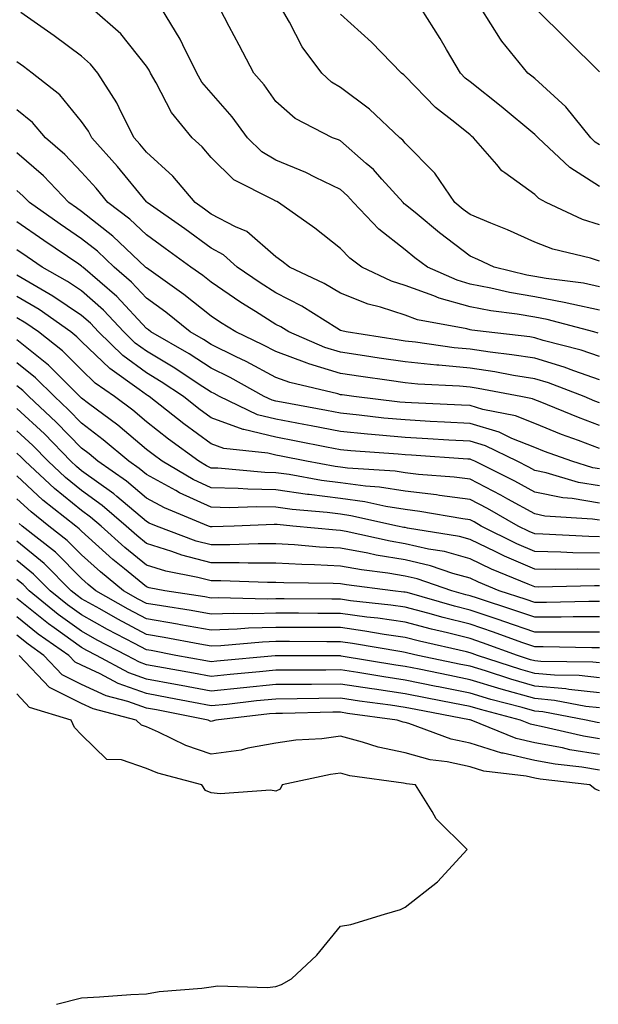
# Model space of a CAD drawing. Units: inches. Extents: x 1029203 to 1031843, y 7221338 to 7223978.
# Drawn here: x 1031598 to 1031688, y 7221338 to 7221490 of the extents above; entities that cross this region are included whole.
import ezdxf

# ---------------------------------------------------------------- set-up
doc = ezdxf.new("R2010")
doc.units = ezdxf.units.IN
doc.header["$MEASUREMENT"] = 0
doc.layers.add('Contour_10297221', color=7, linetype='Continuous', true_color=0x3d7b33)

msp = doc.modelspace()

# ---------------------------------------------------------------- linework, layer by layer
at = {"layer": 'Contour_10297221'}
for points in [[(1031688.05, 7221438.11, 3005), (1031685.22, 7221439.09, 3005), (1031679.36, 7221440.61, 3005), (1031678.05, 7221441.02, 3005), (1031677.27, 7221441.14, 3005), (1031670.53, 7221441.92, 3005), (1031668.32, 7221442.19, 3005), (1031668.05, 7221442.25, 3005), (1031667.58, 7221442.39, 3005), (1031659.94, 7221443.81, 3005), (1031658.05, 7221444.52, 3005), (1031654.24, 7221445.73, 3005), (1031652.33, 7221446.2, 3005), (1031648.05, 7221447.92, 3005), (1031645.53, 7221449.4, 3005), (1031640.16, 7221451.92, 3005), (1031638.99, 7221452.86, 3005), (1031638.05, 7221453.52, 3005), (1031633.56, 7221457.43, 3005), (1031631.82, 7221458.15, 3005), (1031628.05, 7221460.14, 3005), (1031627.03, 7221460.9, 3005), (1031625.57, 7221461.92, 3005), (1031622.13, 7221466, 3005), (1031618.05, 7221469.69, 3005), (1031617.05, 7221470.92, 3005), (1031616.16, 7221471.92, 3005), (1031614.18, 7221475.79, 3005), (1031613.48, 7221477.35, 3005), (1031610.55, 7221481.92, 3005), (1031609.42, 7221483.29, 3005), (1031608.05, 7221484.52, 3005), (1031603.81, 7221487.68, 3005), (1031598.67, 7221491.3, 3005)], [(1031687.87, 7221441.74, 3004), (1031687.19, 7221441.92, 3004), (1031679.96, 7221443.83, 3004), (1031678.05, 7221444.19, 3004), (1031675.32, 7221444.65, 3004), (1031671.29, 7221445.16, 3004), (1031668.05, 7221445.79, 3004), (1031663.26, 7221447.13, 3004), (1031662.48, 7221447.49, 3004), (1031658.05, 7221449.09, 3004), (1031655.9, 7221449.77, 3004), (1031651.35, 7221451.92, 3004), (1031649.46, 7221453.33, 3004), (1031648.05, 7221454.83, 3004), (1031644.1, 7221457.97, 3004), (1031638.44, 7221461.92, 3004), (1031638.19, 7221462.06, 3004), (1031638.05, 7221462.12, 3004), (1031637.58, 7221462.39, 3004), (1031631.55, 7221465.42, 3004), (1031628.05, 7221468.85, 3004), (1031626.66, 7221470.53, 3004), (1031625.12, 7221471.92, 3004), (1031621.94, 7221475.81, 3004), (1031619.57, 7221480.4, 3004), (1031618.67, 7221481.92, 3004), (1031618.48, 7221482.35, 3004), (1031618.05, 7221482.99, 3004), (1031614.1, 7221487.97, 3004), (1031609.61, 7221491.92, 3004)], [(1031688.05, 7221445.3, 3003), (1031683.77, 7221446.2, 3003), (1031682.62, 7221446.49, 3003), (1031678.05, 7221447.33, 3003), (1031674.14, 7221448.01, 3003), (1031671.27, 7221448.7, 3003), (1031668.05, 7221449.32, 3003), (1031666.04, 7221449.91, 3003), (1031661.49, 7221451.92, 3003), (1031659.51, 7221453.38, 3003), (1031658.05, 7221454.62, 3003), (1031653.95, 7221457.82, 3003), (1031650.06, 7221461.92, 3003), (1031649.1, 7221462.97, 3003), (1031648.05, 7221463.91, 3003), (1031644.2, 7221465.77, 3003), (1031642.7, 7221466.57, 3003), (1031638.05, 7221468.46, 3003), (1031635.88, 7221469.75, 3003), (1031633.69, 7221471.92, 3003), (1031631.31, 7221475.18, 3003), (1031628.05, 7221478.85, 3003), (1031626.64, 7221480.51, 3003), (1031625.82, 7221481.92, 3003), (1031623.67, 7221486.3, 3003), (1031623.28, 7221487.15, 3003), (1031620.37, 7221491.92, 3003)], [(1031688.05, 7221448.91, 3002), (1031685.57, 7221449.44, 3002), (1031679.81, 7221450.16, 3002), (1031678.05, 7221450.49, 3002), (1031676.84, 7221450.71, 3002), (1031671.76, 7221451.92, 3002), (1031669.26, 7221453.13, 3002), (1031668.05, 7221453.64, 3002), (1031663.34, 7221457.21, 3002), (1031659.87, 7221460.1, 3002), (1031658.05, 7221461.61, 3002), (1031657.87, 7221461.74, 3002), (1031657.7, 7221461.92, 3002), (1031654.44, 7221465.53, 3002), (1031653.13, 7221467, 3002), (1031652.01, 7221467.96, 3002), (1031648.05, 7221471.43, 3002), (1031647.72, 7221471.59, 3002), (1031646.8, 7221471.92, 3002), (1031641.04, 7221474.91, 3002), (1031638.05, 7221477.53, 3002), (1031636.23, 7221480.1, 3002), (1031634.63, 7221481.92, 3002), (1031632.39, 7221486.26, 3002), (1031630.86, 7221489.11, 3002), (1031629.38, 7221491.92, 3002)], [(1031688.05, 7221452.86, 3001), (1031686.66, 7221453.31, 3001), (1031680.82, 7221454.69, 3001), (1031678.05, 7221455.79, 3001), (1031673.85, 7221457.72, 3001), (1031671.25, 7221458.72, 3001), (1031668.05, 7221460.05, 3001), (1031666.98, 7221460.85, 3001), (1031665.71, 7221461.92, 3001), (1031662.6, 7221466.47, 3001), (1031658.05, 7221471.1, 3001), (1031657.66, 7221471.53, 3001), (1031657.21, 7221471.92, 3001), (1031652.5, 7221476.37, 3001), (1031648.05, 7221479.71, 3001), (1031646.66, 7221480.53, 3001), (1031645.14, 7221481.92, 3001), (1031642.11, 7221485.98, 3001), (1031640.16, 7221489.81, 3001), (1031638.95, 7221491.92, 3001)], [(1031688.05, 7221458.48, 3000), (1031685.43, 7221459.3, 3000), (1031679.83, 7221461.92, 3000), (1031678.69, 7221462.56, 3000), (1031678.05, 7221463.15, 3000), (1031673.44, 7221466.53, 3000), (1031672.97, 7221466.84, 3000), (1031672.17, 7221467.8, 3000), (1031668.6, 7221471.92, 3000), (1031668.3, 7221472.17, 3000), (1031668.05, 7221472.37, 3000), (1031665.71, 7221474.26, 3000), (1031662.74, 7221476.61, 3000), (1031658.05, 7221481.45, 3000), (1031657.8, 7221481.67, 3000), (1031657.46, 7221481.92, 3000), (1031652.84, 7221486.71, 3000), (1031648.05, 7221491.02, 3000)], [(1031688.05, 7221464.4, 2999), (1031683.46, 7221467.33, 2999), (1031678.56, 7221471.92, 2999), (1031678.32, 7221472.19, 2999), (1031678.05, 7221472.45, 2999), (1031672.87, 7221476.74, 2999), (1031668.05, 7221480.55, 2999), (1031667.29, 7221481.16, 2999), (1031666.57, 7221481.92, 2999), (1031664.42, 7221485.55, 2999), (1031663.42, 7221487.29, 2999), (1031660.51, 7221491.92, 2999)], [(1031688.05, 7221470.85, 2998), (1031687.39, 7221471.26, 2998), (1031686.7, 7221471.92, 2998), (1031682.84, 7221476.71, 2998), (1031678.05, 7221481.08, 2998), (1031677.58, 7221481.45, 2998), (1031677, 7221481.92, 2998), (1031672.97, 7221486.84, 2998), (1031672.78, 7221487.19, 2998), (1031669.79, 7221491.92, 2998)], [(1031688.05, 7221482.1, 2997), (1031683.13, 7221487, 2997), (1031678.15, 7221491.92, 2997)], [(1031688.05, 7221434.52, 3006), (1031684.09, 7221435.88, 3006), (1031682.58, 7221436.45, 3006), (1031678.05, 7221437.84, 3006), (1031674.53, 7221438.4, 3006), (1031671.17, 7221438.8, 3006), (1031668.05, 7221439.26, 3006), (1031665.61, 7221439.48, 3006), (1031659.61, 7221440.36, 3006), (1031658.05, 7221440.51, 3006), (1031656.82, 7221440.69, 3006), (1031648.93, 7221441.92, 3006), (1031648.23, 7221442.1, 3006), (1031648.05, 7221442.15, 3006), (1031647.46, 7221442.51, 3006), (1031642.05, 7221445.92, 3006), (1031638.05, 7221447.96, 3006), (1031635.63, 7221449.5, 3006), (1031632.09, 7221451.92, 3006), (1031629.96, 7221453.83, 3006), (1031628.05, 7221454.85, 3006), (1031623.97, 7221457.84, 3006), (1031618.15, 7221461.92, 3006), (1031618.11, 7221461.98, 3006), (1031618.05, 7221462.02, 3006), (1031613.6, 7221467.47, 3006), (1031609.61, 7221471.92, 3006), (1031609.09, 7221472.96, 3006), (1031608.05, 7221474.46, 3006), (1031604.69, 7221478.56, 3006), (1031600.39, 7221481.92, 3006), (1031599.07, 7221482.94, 3006), (1031598.05, 7221483.64, 3006)], [(1031688.05, 7221430.96, 3007), (1031687.35, 7221431.22, 3007), (1031685.67, 7221431.92, 3007), (1031680.16, 7221434.03, 3007), (1031678.05, 7221434.67, 3007), (1031674.79, 7221435.18, 3007), (1031671.88, 7221435.75, 3007), (1031668.05, 7221436.31, 3007), (1031663.21, 7221436.76, 3007), (1031662.91, 7221436.78, 3007), (1031658.05, 7221437.27, 3007), (1031654.01, 7221437.88, 3007), (1031651.74, 7221438.23, 3007), (1031648.05, 7221438.78, 3007), (1031645.63, 7221439.5, 3007), (1031640.04, 7221441.92, 3007), (1031638.81, 7221442.68, 3007), (1031638.05, 7221443.07, 3007), (1031634.89, 7221445.08, 3007), (1031632.62, 7221446.49, 3007), (1031628.05, 7221449.6, 3007), (1031626.76, 7221450.63, 3007), (1031624.91, 7221451.92, 3007), (1031620.96, 7221454.83, 3007), (1031618.05, 7221456.9, 3007), (1031615.47, 7221459.34, 3007), (1031612.11, 7221461.92, 3007), (1031610.28, 7221464.15, 3007), (1031608.05, 7221466.63, 3007), (1031605.45, 7221469.32, 3007), (1031602.46, 7221471.92, 3007), (1031600.43, 7221474.3, 3007), (1031598.05, 7221476.26, 3007)], [(1031688.05, 7221427.45, 3008), (1031684.81, 7221428.68, 3008), (1031678.87, 7221431.1, 3008), (1031678.05, 7221431.41, 3008), (1031677.7, 7221431.57, 3008), (1031675.9, 7221431.92, 3008), (1031669.32, 7221433.19, 3008), (1031668.05, 7221433.38, 3008), (1031666.43, 7221433.54, 3008), (1031659.98, 7221433.85, 3008), (1031658.05, 7221434.05, 3008), (1031655.55, 7221434.42, 3008), (1031651.16, 7221435.03, 3008), (1031648.05, 7221435.49, 3008), (1031643.13, 7221437, 3008), (1031642.87, 7221437.1, 3008), (1031638.05, 7221438.87, 3008), (1031636.06, 7221439.93, 3008), (1031631.86, 7221441.92, 3008), (1031629.51, 7221443.38, 3008), (1031628.05, 7221444.36, 3008), (1031623.85, 7221447.72, 3008), (1031618.42, 7221451.55, 3008), (1031618.05, 7221451.82, 3008), (1031617.99, 7221451.86, 3008), (1031617.93, 7221451.92, 3008), (1031612.87, 7221456.74, 3008), (1031608.05, 7221460.55, 3008), (1031607.23, 7221461.1, 3008), (1031606.08, 7221461.92, 3008), (1031602.15, 7221466.02, 3008), (1031598.05, 7221469.62, 3008)], [(1031688.05, 7221423.91, 3009), (1031684.83, 7221425.14, 3009), (1031682.21, 7221426.08, 3009), (1031678.05, 7221427.74, 3009), (1031675.06, 7221428.93, 3009), (1031670.02, 7221429.95, 3009), (1031668.05, 7221430.53, 3009), (1031666.74, 7221430.61, 3009), (1031659.03, 7221430.94, 3009), (1031658.05, 7221431, 3009), (1031657.21, 7221431.08, 3009), (1031650.08, 7221431.92, 3009), (1031648.3, 7221432.17, 3009), (1031648.05, 7221432.21, 3009), (1031647.64, 7221432.33, 3009), (1031640.22, 7221434.09, 3009), (1031638.05, 7221434.89, 3009), (1031633.46, 7221437.33, 3009), (1031631.9, 7221438.07, 3009), (1031628.05, 7221439.97, 3009), (1031626.86, 7221440.73, 3009), (1031624.83, 7221441.92, 3009), (1031621.08, 7221444.95, 3009), (1031618.05, 7221447.13, 3009), (1031615.75, 7221449.62, 3009), (1031613.07, 7221451.92, 3009), (1031610.51, 7221454.38, 3009), (1031608.05, 7221456.31, 3009), (1031604.71, 7221458.58, 3009), (1031599.98, 7221461.92, 3009), (1031599.03, 7221462.9, 3009), (1031598.05, 7221463.78, 3009)], [(1031688.05, 7221420.77, 3010), (1031687.05, 7221420.92, 3010), (1031683.77, 7221421.92, 3010), (1031679.57, 7221423.44, 3010), (1031678.05, 7221424.07, 3010), (1031674.5, 7221425.47, 3010), (1031672.54, 7221426.41, 3010), (1031668.05, 7221427.76, 3010), (1031664.12, 7221427.99, 3010), (1031661.88, 7221428.09, 3010), (1031658.05, 7221428.31, 3010), (1031654.73, 7221428.6, 3010), (1031650.9, 7221429.07, 3010), (1031648.05, 7221429.34, 3010), (1031645.88, 7221429.75, 3010), (1031638.93, 7221431.04, 3010), (1031638.05, 7221431.2, 3010), (1031637.48, 7221431.35, 3010), (1031636.27, 7221431.92, 3010), (1031630.98, 7221434.85, 3010), (1031628.05, 7221436.3, 3010), (1031624.65, 7221438.52, 3010), (1031618.75, 7221441.92, 3010), (1031618.36, 7221442.23, 3010), (1031618.05, 7221442.47, 3010), (1031613.5, 7221447.37, 3010), (1031608.21, 7221451.92, 3010), (1031608.13, 7221452, 3010), (1031608.05, 7221452.06, 3010), (1031607.6, 7221452.37, 3010), (1031602.19, 7221456.06, 3010), (1031598.05, 7221458.95, 3010)], [(1031688.05, 7221418.11, 3011), (1031684.79, 7221418.66, 3011), (1031679.83, 7221420.14, 3011), (1031678.05, 7221420.51, 3011), (1031677.15, 7221421.02, 3011), (1031675.32, 7221421.92, 3011), (1031670.43, 7221424.3, 3011), (1031668.05, 7221425.01, 3011), (1031664.79, 7221425.18, 3011), (1031661.55, 7221425.42, 3011), (1031658.05, 7221425.61, 3011), (1031653.99, 7221425.98, 3011), (1031652.23, 7221426.1, 3011), (1031648.05, 7221426.51, 3011), (1031643.52, 7221427.39, 3011), (1031642.37, 7221427.6, 3011), (1031638.05, 7221428.42, 3011), (1031635.24, 7221429.11, 3011), (1031629.36, 7221431.92, 3011), (1031628.52, 7221432.39, 3011), (1031628.05, 7221432.6, 3011), (1031626.06, 7221433.91, 3011), (1031622.44, 7221436.31, 3011), (1031618.05, 7221438.95, 3011), (1031616.33, 7221440.2, 3011), (1031614.57, 7221441.92, 3011), (1031611.43, 7221445.3, 3011), (1031608.05, 7221448.25, 3011), (1031605.86, 7221449.73, 3011), (1031601.96, 7221451.92, 3011), (1031599.63, 7221453.5, 3011), (1031598.05, 7221454.6, 3011)], [(1031688.05, 7221415.47, 3012), (1031683.81, 7221416.16, 3012), (1031682.39, 7221416.26, 3012), (1031678.05, 7221417.15, 3012), (1031674.98, 7221418.85, 3012), (1031668.81, 7221421.92, 3012), (1031668.3, 7221422.17, 3012), (1031668.05, 7221422.25, 3012), (1031667.7, 7221422.27, 3012), (1031658.99, 7221422.86, 3012), (1031658.05, 7221422.92, 3012), (1031656.96, 7221423.01, 3012), (1031649.65, 7221423.52, 3012), (1031648.05, 7221423.68, 3012), (1031645.86, 7221424.11, 3012), (1031641.17, 7221425.05, 3012), (1031638.05, 7221425.65, 3012), (1031633.11, 7221426.86, 3012), (1031632.99, 7221426.86, 3012), (1031628.05, 7221428.64, 3012), (1031626.17, 7221430.05, 3012), (1031623.77, 7221431.92, 3012), (1031620.34, 7221434.21, 3012), (1031618.05, 7221435.57, 3012), (1031614.4, 7221438.27, 3012), (1031610.67, 7221441.92, 3012), (1031609.4, 7221443.27, 3012), (1031608.05, 7221444.44, 3012), (1031603.6, 7221447.47, 3012), (1031601.1, 7221448.87, 3012), (1031598.05, 7221450.67, 3012)], [(1031688.05, 7221412.82, 3013), (1031686.98, 7221412.99, 3013), (1031679.59, 7221413.46, 3013), (1031678.05, 7221413.78, 3013), (1031673.89, 7221416.08, 3013), (1031672.82, 7221416.69, 3013), (1031668.05, 7221419.15, 3013), (1031665.61, 7221419.48, 3013), (1031660.08, 7221419.89, 3013), (1031658.05, 7221420.12, 3013), (1031656.51, 7221420.38, 3013), (1031649.1, 7221420.87, 3013), (1031648.05, 7221421, 3013), (1031647.23, 7221421.1, 3013), (1031642.8, 7221421.92, 3013), (1031638.85, 7221422.72, 3013), (1031638.05, 7221422.88, 3013), (1031636.8, 7221423.17, 3013), (1031630.02, 7221423.89, 3013), (1031628.05, 7221424.6, 3013), (1031623.85, 7221427.72, 3013), (1031618.5, 7221431.92, 3013), (1031618.23, 7221432.1, 3013), (1031618.05, 7221432.21, 3013), (1031616.94, 7221433.03, 3013), (1031612.39, 7221436.26, 3013), (1031608.05, 7221440.44, 3013), (1031607.31, 7221441.18, 3013), (1031606.37, 7221441.92, 3013), (1031601.49, 7221445.36, 3013), (1031598.05, 7221447.39, 3013)], [(1031688.05, 7221410.26, 3014), (1031686.41, 7221410.28, 3014), (1031679.3, 7221410.67, 3014), (1031678.05, 7221410.69, 3014), (1031677.19, 7221411.06, 3014), (1031675.49, 7221411.92, 3014), (1031670.75, 7221414.62, 3014), (1031668.05, 7221416, 3014), (1031663.34, 7221416.63, 3014), (1031662.85, 7221416.72, 3014), (1031658.05, 7221417.29, 3014), (1031654.05, 7221417.92, 3014), (1031651.9, 7221418.07, 3014), (1031648.05, 7221418.58, 3014), (1031645.08, 7221418.95, 3014), (1031640.1, 7221419.87, 3014), (1031638.05, 7221420.16, 3014), (1031636.33, 7221420.2, 3014), (1031629.1, 7221420.87, 3014), (1031628.05, 7221420.88, 3014), (1031627.35, 7221421.22, 3014), (1031626.14, 7221421.92, 3014), (1031621.47, 7221425.34, 3014), (1031618.05, 7221428.03, 3014), (1031615.94, 7221429.81, 3014), (1031613.11, 7221431.92, 3014), (1031610.14, 7221434.01, 3014), (1031608.05, 7221436.04, 3014), (1031605.1, 7221438.97, 3014), (1031601.37, 7221441.92, 3014), (1031599.42, 7221443.29, 3014), (1031598.05, 7221444.09, 3014)], [(1031688.05, 7221407.72, 3015), (1031683.93, 7221407.8, 3015), (1031682.07, 7221407.9, 3015), (1031678.05, 7221407.97, 3015), (1031675.3, 7221409.17, 3015), (1031669.79, 7221411.92, 3015), (1031668.67, 7221412.55, 3015), (1031668.05, 7221412.88, 3015), (1031666.96, 7221413.01, 3015), (1031660.32, 7221414.19, 3015), (1031658.05, 7221414.46, 3015), (1031655.04, 7221414.93, 3015), (1031651.78, 7221415.65, 3015), (1031648.05, 7221416.16, 3015), (1031643.19, 7221416.78, 3015), (1031642.93, 7221416.8, 3015), (1031638.05, 7221417.49, 3015), (1031633.73, 7221417.6, 3015), (1031632.23, 7221417.74, 3015), (1031628.05, 7221417.84, 3015), (1031625.26, 7221419.13, 3015), (1031620.49, 7221421.92, 3015), (1031619.09, 7221422.96, 3015), (1031618.05, 7221423.76, 3015), (1031613.62, 7221427.49, 3015), (1031609.12, 7221430.85, 3015), (1031608.05, 7221431.67, 3015), (1031607.91, 7221431.78, 3015), (1031602.91, 7221436.78, 3015), (1031598.05, 7221440.71, 3015)], [(1031688.05, 7221405.2, 3016), (1031684.71, 7221405.26, 3016), (1031681.31, 7221405.18, 3016), (1031678.05, 7221405.24, 3016), (1031673.38, 7221407.25, 3016), (1031672.03, 7221407.94, 3016), (1031668.05, 7221409.83, 3016), (1031666.43, 7221410.3, 3016), (1031658.38, 7221411.59, 3016), (1031658.05, 7221411.67, 3016), (1031657.84, 7221411.71, 3016), (1031656.86, 7221411.92, 3016), (1031649.65, 7221413.52, 3016), (1031648.05, 7221413.74, 3016), (1031645.98, 7221413.99, 3016), (1031640.59, 7221414.46, 3016), (1031638.05, 7221414.83, 3016), (1031635.06, 7221414.91, 3016), (1031630.86, 7221414.73, 3016), (1031628.05, 7221414.81, 3016), (1031623.17, 7221417.04, 3016), (1031622.58, 7221417.39, 3016), (1031618.05, 7221419.87, 3016), (1031616.94, 7221420.81, 3016), (1031615.34, 7221421.92, 3016), (1031611.39, 7221425.26, 3016), (1031608.05, 7221427.8, 3016), (1031606.02, 7221429.89, 3016), (1031603.83, 7221431.92, 3016), (1031600.94, 7221434.81, 3016), (1031598.05, 7221437.15, 3016)], [(1031688.05, 7221402.68, 3017), (1031687.27, 7221402.7, 3017), (1031678.62, 7221402.49, 3017), (1031678.05, 7221402.51, 3017), (1031677.03, 7221402.94, 3017), (1031671.39, 7221405.26, 3017), (1031668.05, 7221406.84, 3017), (1031664.09, 7221407.96, 3017), (1031661.62, 7221408.35, 3017), (1031658.05, 7221409.17, 3017), (1031655.69, 7221409.56, 3017), (1031648.91, 7221411.06, 3017), (1031648.05, 7221411.22, 3017), (1031647.39, 7221411.26, 3017), (1031640.67, 7221411.92, 3017), (1031638.26, 7221412.13, 3017), (1031638.05, 7221412.15, 3017), (1031637.8, 7221412.17, 3017), (1031631.59, 7221411.92, 3017), (1031628.19, 7221411.78, 3017), (1031628.05, 7221411.78, 3017), (1031627.93, 7221411.8, 3017), (1031627.66, 7221411.92, 3017), (1031620.84, 7221414.71, 3017), (1031618.05, 7221416.24, 3017), (1031614.98, 7221418.85, 3017), (1031610.55, 7221421.92, 3017), (1031609.2, 7221423.07, 3017), (1031608.05, 7221423.95, 3017), (1031604.12, 7221427.99, 3017), (1031599.89, 7221431.92, 3017), (1031598.97, 7221432.84, 3017), (1031598.05, 7221433.58, 3017)], [(1031688.05, 7221400.26, 3018), (1031686.39, 7221400.26, 3018), (1031679.85, 7221400.12, 3018), (1031678.05, 7221400.1, 3018), (1031676.7, 7221400.57, 3018), (1031672.56, 7221401.92, 3018), (1031669.36, 7221403.23, 3018), (1031668.05, 7221403.85, 3018), (1031665.37, 7221404.6, 3018), (1031661.92, 7221405.79, 3018), (1031658.05, 7221406.69, 3018), (1031653.56, 7221407.43, 3018), (1031652.27, 7221407.7, 3018), (1031648.05, 7221408.48, 3018), (1031644.79, 7221408.66, 3018), (1031640.94, 7221409.03, 3018), (1031638.05, 7221409.19, 3018), (1031635.32, 7221409.19, 3018), (1031630.96, 7221409.01, 3018), (1031628.05, 7221409.01, 3018), (1031625.73, 7221409.6, 3018), (1031619.59, 7221411.92, 3018), (1031618.5, 7221412.37, 3018), (1031618.05, 7221412.62, 3018), (1031613.5, 7221416.47, 3018), (1031613.01, 7221416.88, 3018), (1031608.05, 7221420.46, 3018), (1031607.25, 7221421.12, 3018), (1031606.37, 7221421.92, 3018), (1031602.29, 7221426.16, 3018), (1031598.05, 7221430.08, 3018)], [(1031688.05, 7221397.88, 3019), (1031683.99, 7221397.86, 3019), (1031682.15, 7221397.82, 3019), (1031678.05, 7221397.82, 3019), (1031675, 7221398.87, 3019), (1031669.22, 7221400.75, 3019), (1031668.05, 7221401.14, 3019), (1031667.42, 7221401.3, 3019), (1031665.24, 7221401.92, 3019), (1031659.89, 7221403.76, 3019), (1031658.05, 7221404.19, 3019), (1031655.34, 7221404.63, 3019), (1031651.27, 7221405.14, 3019), (1031648.05, 7221405.73, 3019), (1031644.03, 7221405.94, 3019), (1031642.09, 7221405.96, 3019), (1031638.05, 7221406.2, 3019), (1031633.79, 7221406.18, 3019), (1031632.37, 7221406.24, 3019), (1031628.05, 7221406.22, 3019), (1031623.52, 7221407.39, 3019), (1031622, 7221407.97, 3019), (1031618.05, 7221409.22, 3019), (1031616.57, 7221410.44, 3019), (1031614.92, 7221411.92, 3019), (1031611.23, 7221415.1, 3019), (1031608.05, 7221417.39, 3019), (1031605.55, 7221419.42, 3019), (1031602.85, 7221421.92, 3019), (1031600.49, 7221424.36, 3019), (1031598.05, 7221426.63, 3019)], [(1031688.05, 7221395.49, 3020), (1031684.48, 7221395.49, 3020), (1031681.66, 7221395.53, 3020), (1031678.05, 7221395.51, 3020), (1031673.3, 7221397.17, 3020), (1031672.54, 7221397.43, 3020), (1031668.05, 7221398.93, 3020), (1031665.67, 7221399.54, 3020), (1031658.34, 7221401.63, 3020), (1031658.05, 7221401.71, 3020), (1031657.85, 7221401.72, 3020), (1031656.12, 7221401.92, 3020), (1031648.95, 7221402.82, 3020), (1031648.05, 7221402.99, 3020), (1031646.92, 7221403.05, 3020), (1031639.26, 7221403.13, 3020), (1031638.05, 7221403.21, 3020), (1031636.78, 7221403.19, 3020), (1031629.57, 7221403.44, 3020), (1031628.05, 7221403.44, 3020), (1031626, 7221403.97, 3020), (1031621.06, 7221404.93, 3020), (1031618.05, 7221405.87, 3020), (1031614.73, 7221408.6, 3020), (1031611.06, 7221411.92, 3020), (1031609.44, 7221413.31, 3020), (1031608.05, 7221414.3, 3020), (1031603.83, 7221417.7, 3020), (1031599.32, 7221421.92, 3020), (1031598.69, 7221422.56, 3020), (1031598.05, 7221423.17, 3020)], [(1031688.05, 7221393.11, 3021), (1031686.86, 7221393.11, 3021), (1031679.36, 7221393.23, 3021), (1031678.05, 7221393.23, 3021), (1031676.04, 7221393.93, 3021), (1031671.66, 7221395.53, 3021), (1031668.05, 7221396.74, 3021), (1031663.91, 7221397.78, 3021), (1031661.51, 7221398.46, 3021), (1031658.05, 7221399.38, 3021), (1031655.82, 7221399.69, 3021), (1031649.59, 7221400.38, 3021), (1031648.05, 7221400.59, 3021), (1031646.72, 7221400.59, 3021), (1031639.32, 7221400.65, 3021), (1031638.05, 7221400.67, 3021), (1031636.76, 7221400.63, 3021), (1031629.14, 7221400.83, 3021), (1031628.05, 7221400.79, 3021), (1031627.09, 7221400.96, 3021), (1031620.88, 7221401.92, 3021), (1031618.5, 7221402.37, 3021), (1031618.05, 7221402.53, 3021), (1031614.65, 7221405.32, 3021), (1031612.89, 7221406.76, 3021), (1031608.05, 7221411.1, 3021), (1031607.64, 7221411.51, 3021), (1031607.13, 7221411.92, 3021), (1031602.07, 7221415.94, 3021), (1031598.05, 7221419.67, 3021)], [(1031688.05, 7221390.77, 3022), (1031687.01, 7221390.88, 3022), (1031678.99, 7221390.98, 3022), (1031678.05, 7221391.08, 3022), (1031677.39, 7221391.26, 3022), (1031675.37, 7221391.92, 3022), (1031670, 7221393.87, 3022), (1031668.05, 7221394.54, 3022), (1031664.55, 7221395.42, 3022), (1031662.09, 7221395.96, 3022), (1031658.05, 7221397.04, 3022), (1031653.79, 7221397.66, 3022), (1031652.13, 7221397.84, 3022), (1031648.05, 7221398.4, 3022), (1031644.55, 7221398.42, 3022), (1031641.53, 7221398.44, 3022), (1031638.05, 7221398.46, 3022), (1031634.48, 7221398.35, 3022), (1031631.55, 7221398.42, 3022), (1031628.05, 7221398.31, 3022), (1031624.98, 7221398.85, 3022), (1031620.41, 7221399.56, 3022), (1031618.05, 7221399.95, 3022), (1031616.76, 7221400.63, 3022), (1031614.53, 7221401.92, 3022), (1031610.96, 7221404.83, 3022), (1031608.05, 7221407.45, 3022), (1031605.82, 7221409.69, 3022), (1031602.99, 7221411.92, 3022), (1031600.24, 7221414.11, 3022), (1031598.05, 7221416.14, 3022)], [(1031688.05, 7221388.44, 3023), (1031684.92, 7221388.8, 3023), (1031681.12, 7221388.85, 3023), (1031678.05, 7221389.13, 3023), (1031675.88, 7221389.75, 3023), (1031669.2, 7221391.92, 3023), (1031668.36, 7221392.23, 3023), (1031668.05, 7221392.33, 3023), (1031667.5, 7221392.47, 3023), (1031660.26, 7221394.13, 3023), (1031658.05, 7221394.71, 3023), (1031654.79, 7221395.18, 3023), (1031651.82, 7221395.69, 3023), (1031648.05, 7221396.22, 3023), (1031643.73, 7221396.24, 3023), (1031642.37, 7221396.24, 3023), (1031638.05, 7221396.26, 3023), (1031633.85, 7221396.12, 3023), (1031632.09, 7221395.96, 3023), (1031628.05, 7221395.83, 3023), (1031623.3, 7221396.67, 3023), (1031622.87, 7221396.74, 3023), (1031618.05, 7221397.56, 3023), (1031615.22, 7221399.09, 3023), (1031610.24, 7221401.92, 3023), (1031609.03, 7221402.9, 3023), (1031608.05, 7221403.8, 3023), (1031603.99, 7221407.86, 3023), (1031598.87, 7221411.92, 3023), (1031598.42, 7221412.29, 3023)], [(1031688.05, 7221386.14, 3024), (1031683.3, 7221386.67, 3024), (1031682.87, 7221386.74, 3024), (1031678.05, 7221387.19, 3024), (1031674.38, 7221388.25, 3024), (1031670.45, 7221389.52, 3024), (1031668.05, 7221390.24, 3024), (1031666.64, 7221390.51, 3024), (1031660, 7221391.92, 3024), (1031658.42, 7221392.29, 3024), (1031658.05, 7221392.37, 3024), (1031657.52, 7221392.45, 3024), (1031649.91, 7221393.78, 3024), (1031648.05, 7221394.03, 3024), (1031645.94, 7221394.03, 3024), (1031640.18, 7221394.05, 3024), (1031638.05, 7221394.05, 3024), (1031635.98, 7221393.99, 3024), (1031629.53, 7221393.4, 3024), (1031628.05, 7221393.35, 3024), (1031626.31, 7221393.66, 3024), (1031620.82, 7221394.69, 3024), (1031618.05, 7221395.16, 3024), (1031613.66, 7221397.53, 3024), (1031610.84, 7221399.13, 3024), (1031608.05, 7221400.69, 3024), (1031607.33, 7221401.2, 3024), (1031606.45, 7221401.92, 3024), (1031602.27, 7221406.14, 3024), (1031598.05, 7221409.56, 3024)], [(1031688.05, 7221383.81, 3025), (1031685.92, 7221384.05, 3025), (1031681.1, 7221384.97, 3025), (1031678.05, 7221385.24, 3025), (1031672.85, 7221386.72, 3025), (1031668.05, 7221388.17, 3025), (1031664.92, 7221388.8, 3025), (1031660.18, 7221389.79, 3025), (1031658.05, 7221390.22, 3025), (1031656.57, 7221390.44, 3025), (1031648.15, 7221391.82, 3025), (1031648.05, 7221391.84, 3025), (1031637.97, 7221391.84, 3025), (1031628.93, 7221391.04, 3025), (1031628.05, 7221390.94, 3025), (1031627.23, 7221391.1, 3025), (1031622.62, 7221391.92, 3025), (1031618.79, 7221392.66, 3025), (1031618.05, 7221392.78, 3025), (1031616.21, 7221393.76, 3025), (1031612.05, 7221395.92, 3025), (1031608.05, 7221398.17, 3025), (1031605.86, 7221399.73, 3025), (1031603.19, 7221401.92, 3025), (1031600.63, 7221404.5, 3025), (1031598.05, 7221406.59, 3025)], [(1031688.05, 7221381.49, 3026), (1031687.68, 7221381.55, 3026), (1031686.02, 7221381.92, 3026), (1031679.32, 7221383.19, 3026), (1031678.05, 7221383.31, 3026), (1031676.12, 7221383.85, 3026), (1031671.25, 7221385.12, 3026), (1031668.05, 7221386.1, 3026), (1031663.19, 7221387.06, 3026), (1031662.84, 7221387.13, 3026), (1031658.05, 7221388.09, 3026), (1031654.73, 7221388.6, 3026), (1031650.71, 7221389.26, 3026), (1031648.05, 7221389.67, 3026), (1031645.78, 7221389.65, 3026), (1031640.32, 7221389.65, 3026), (1031638.05, 7221389.63, 3026), (1031635.51, 7221389.38, 3026), (1031631, 7221388.97, 3026), (1031628.05, 7221388.68, 3026), (1031625.32, 7221389.19, 3026), (1031619.81, 7221390.16, 3026), (1031618.05, 7221390.49, 3026), (1031617, 7221390.87, 3026), (1031615.02, 7221391.92, 3026), (1031610.43, 7221394.3, 3026), (1031608.05, 7221395.65, 3026), (1031604.4, 7221398.27, 3026), (1031599.92, 7221401.92, 3026), (1031598.99, 7221402.86, 3026), (1031598.05, 7221403.64, 3026)], [(1031688.05, 7221379.05, 3027), (1031685.59, 7221379.46, 3027), (1031679.03, 7221380.94, 3027), (1031678.05, 7221381.12, 3027), (1031677.41, 7221381.28, 3027), (1031675.84, 7221381.92, 3027), (1031669.67, 7221383.54, 3027), (1031668.05, 7221384.03, 3027), (1031665.41, 7221384.56, 3027), (1031661.43, 7221385.3, 3027), (1031658.05, 7221385.98, 3027), (1031653.28, 7221386.69, 3027), (1031652.87, 7221386.74, 3027), (1031648.05, 7221387.49, 3027), (1031643.58, 7221387.45, 3027), (1031642.52, 7221387.45, 3027), (1031638.05, 7221387.41, 3027), (1031633.07, 7221386.9, 3027), (1031633.03, 7221386.9, 3027), (1031628.05, 7221386.39, 3027), (1031623.4, 7221387.27, 3027), (1031622.54, 7221387.43, 3027), (1031618.05, 7221388.25, 3027), (1031615.34, 7221389.21, 3027), (1031610.32, 7221391.92, 3027), (1031608.83, 7221392.7, 3027), (1031608.05, 7221393.13, 3027), (1031603.79, 7221396.18, 3027), (1031602.91, 7221396.78, 3027), (1031598.05, 7221400.71, 3027)], [(1031688.05, 7221376.63, 3028), (1031683.48, 7221377.35, 3028), (1031682.35, 7221377.62, 3028), (1031678.05, 7221378.4, 3028), (1031675.2, 7221379.07, 3028), (1031668.23, 7221381.92, 3028), (1031668.09, 7221381.96, 3028), (1031668.05, 7221381.98, 3028), (1031667.99, 7221381.98, 3028), (1031659.67, 7221383.54, 3028), (1031658.05, 7221383.87, 3028), (1031655.76, 7221384.21, 3028), (1031651, 7221384.87, 3028), (1031648.05, 7221385.32, 3028), (1031644.69, 7221385.28, 3028), (1031641.35, 7221385.22, 3028), (1031638.05, 7221385.18, 3028), (1031635.08, 7221384.89, 3028), (1031630.49, 7221384.36, 3028), (1031628.05, 7221384.11, 3028), (1031625.35, 7221384.62, 3028), (1031621.51, 7221385.38, 3028), (1031618.05, 7221386.02, 3028), (1031613.69, 7221387.56, 3028), (1031610.9, 7221389.07, 3028), (1031608.05, 7221390.4, 3028), (1031607.03, 7221390.9, 3028), (1031606.06, 7221391.92, 3028), (1031601.33, 7221395.2, 3028), (1031598.05, 7221397.86, 3028)], [(1031688.05, 7221374.19, 3029), (1031685.34, 7221374.63, 3029), (1031681.23, 7221375.1, 3029), (1031678.05, 7221375.67, 3029), (1031673.17, 7221376.8, 3029), (1031672.95, 7221376.82, 3029), (1031668.05, 7221378.35, 3029), (1031665.12, 7221378.99, 3029), (1031658.58, 7221381.39, 3029), (1031658.05, 7221381.53, 3029), (1031657.74, 7221381.61, 3029), (1031656.78, 7221381.92, 3029), (1031649.1, 7221382.97, 3029), (1031648.05, 7221383.13, 3029), (1031646.84, 7221383.13, 3029), (1031639.1, 7221382.97, 3029), (1031638.05, 7221382.97, 3029), (1031637.09, 7221382.88, 3029), (1031628.79, 7221381.92, 3029), (1031628.23, 7221381.74, 3029), (1031628.05, 7221381.72, 3029), (1031627.91, 7221381.78, 3029), (1031627.62, 7221381.92, 3029), (1031619.63, 7221383.5, 3029), (1031618.05, 7221383.78, 3029), (1031615.16, 7221384.81, 3029), (1031611.82, 7221385.69, 3029), (1031608.05, 7221387.45, 3029), (1031605.06, 7221388.93, 3029), (1031602.23, 7221391.92, 3029), (1031599.77, 7221393.64, 3029), (1031598.05, 7221395.03, 3029)], [(1031688.05, 7221370.98, 3030), (1031687.37, 7221371.24, 3030), (1031686.57, 7221371.92, 3030), (1031678.91, 7221372.78, 3030), (1031678.05, 7221372.96, 3030), (1031676.72, 7221373.25, 3030), (1031670.16, 7221374.03, 3030), (1031668.05, 7221374.69, 3030), (1031664.51, 7221375.46, 3030), (1031661.9, 7221375.77, 3030), (1031658.05, 7221376.84, 3030), (1031653.85, 7221377.72, 3030), (1031651.45, 7221378.52, 3030), (1031648.05, 7221379.42, 3030), (1031645.18, 7221379.05, 3030), (1031641.14, 7221378.83, 3030), (1031638.05, 7221378.38, 3030), (1031633.73, 7221377.6, 3030), (1031632.68, 7221377.29, 3030), (1031628.05, 7221376.67, 3030), (1031624.12, 7221377.99, 3030), (1031619.91, 7221380.06, 3030), (1031618.05, 7221380.87, 3030), (1031617.27, 7221381.14, 3030), (1031616.47, 7221381.92, 3030), (1031609.81, 7221383.68, 3030), (1031608.05, 7221384.5, 3030), (1031603.09, 7221386.96, 3030), (1031598.38, 7221391.92, 3030)], [(1031604.15, 7221338, 3031), (1031608.05, 7221339.01, 3031), (1031610.82, 7221339.15, 3031), (1031615.63, 7221339.5, 3031), (1031618.05, 7221339.63, 3031), (1031620, 7221339.97, 3031), (1031626.62, 7221340.49, 3031), (1031628.05, 7221340.69, 3031), (1031629.09, 7221340.88, 3031), (1031636.72, 7221340.59, 3031), (1031638.05, 7221340.75, 3031), (1031638.93, 7221341.04, 3031), (1031640.47, 7221341.92, 3031), (1031644.36, 7221345.61, 3031), (1031648.05, 7221350.06, 3031), (1031649.65, 7221350.32, 3031), (1031654.85, 7221351.92, 3031), (1031657.31, 7221352.66, 3031), (1031658.05, 7221353.03, 3031), (1031663.03, 7221356.94, 3031), (1031667.6, 7221361.92, 3031), (1031662.8, 7221366.67, 3031), (1031662.19, 7221367.78, 3031), (1031659.61, 7221371.92, 3031), (1031658.23, 7221372.1, 3031), (1031658.05, 7221372.13, 3031), (1031657.78, 7221372.19, 3031), (1031649.46, 7221373.33, 3031), (1031648.05, 7221373.7, 3031), (1031646.47, 7221373.5, 3031), (1031639.03, 7221371.92, 3031), (1031638.71, 7221371.26, 3031), (1031638.05, 7221370.94, 3031), (1031637.23, 7221371.1, 3031), (1031629.46, 7221370.51, 3031), (1031628.05, 7221370.69, 3031), (1031627.17, 7221371.04, 3031), (1031626.62, 7221371.92, 3031), (1031619.83, 7221373.7, 3031), (1031618.05, 7221374.46, 3031), (1031614.2, 7221375.77, 3031), (1031611.94, 7221375.81, 3031), (1031608.05, 7221379.63, 3031), (1031606.92, 7221380.79, 3031), (1031606.41, 7221381.92, 3031), (1031600, 7221383.87, 3031), (1031598.05, 7221385.98, 3031)]]:
    msp.add_polyline3d(points, dxfattribs=at)

doc.saveas('drawing.dxf')
